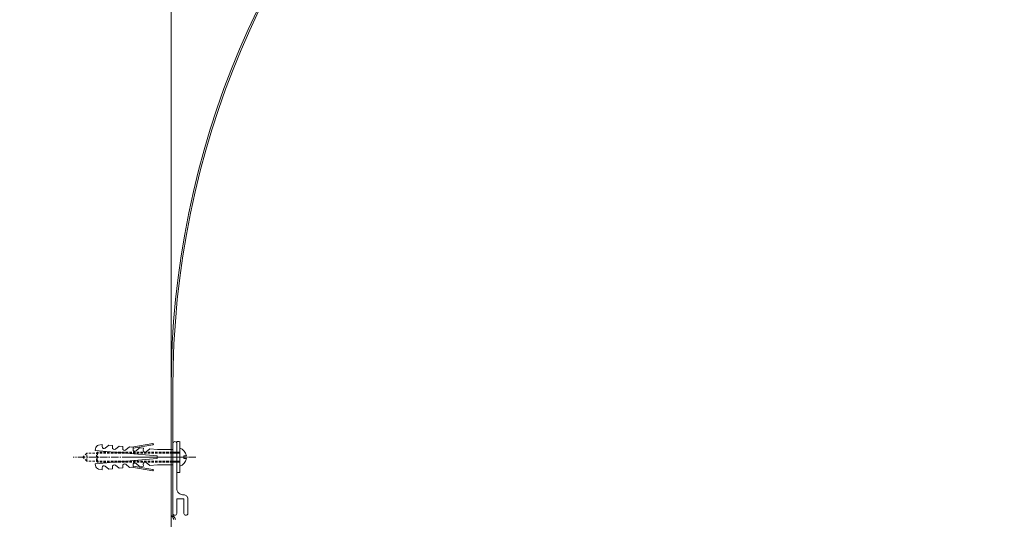
# Model space of a CAD drawing. Units: millimetres. Extents: x 0 to 8882, y -2838 to 12215.
# Drawn here: x 6204 to 6712, y 5702 to 5959 of the extents above; entities that cross this region are included whole.
import ezdxf

# ---------------------------------------------------------------- set-up
doc = ezdxf.new("R2010")
doc.units = ezdxf.units.MM
doc.header["$LTSCALE"] = 0.2
doc.header["$PDMODE"] = 67
doc.linetypes.add('CENTER2', pattern=[28.575, 19.05, -3.175, 3.175, -3.175])
doc.linetypes.add('HIDDEN', pattern=[9.525, 6.35, -3.175])
for name, color, linetype, lineweight in [('(KE)ねじ・ボルトナット・アンカーボルト', 80, 'Continuous', 13), ('(KE)フレーム(シート受・位置決め)', 2, 'Continuous', 13), ('(KE)寸法', 7, 'Continuous', 9), ('(KE)寸法 @ 50', 7, 'Continuous', 9), ('(KE)補助シート', 4, 'Continuous', 13), ('(KE)躯体', 6, 'Continuous', 13)]:
    doc.layers.add(name, color=color, linetype=linetype, lineweight=lineweight)
doc.styles.add('(K)文字_異尺度_H3.0-1.0', font='MS Gothic.ttf', dxfattribs={"height": 3})
doc.dimstyles.new('kaneso異尺度対応_H3.0(YH)', dxfattribs={"dimscale": 6, "dimtxt": 3, "dimasz": 5, "dimexe": 0, "dimexo": 3, "dimgap": 1, "dimtad": 1, "dimdec": 1, "dimdsep": 46, "dimtxsty": '(K)文字_異尺度_H3.0-1.0', "dimblk": 'DOTSMALL', "dimcen": 0, "dimclrt": 2, "dimadec": 1, "dimazin": 0, "dimtfac": 1, "dimtdec": 1, "dimtmove": 1, "dimatfit": 3, "dimldrblk": 'DOTSMALL', "dimfxl": 1, "dimlwd": 9, "dimlwe": 9, "dimarcsym": 0})

# ---------------------------------------------------------------- blocks, each defined once
blk = doc.blocks.new('_DotSmall')
at = {"color": 0, "linetype": 'ByBlock', "const_width": 0.5}
blk.add_lwpolyline([(-0.0625, 0, 1), (0.0625, 0, 1)], format="xyb", close=True, dxfattribs=at)
blk = doc.blocks.new('*D47')
at = {"layer": '(KE)寸法', "color": 0, "lineweight": 9, "transparency": 16777216}
for p, q in [((6282.24, 5816.2), (6282.24, 6268.69)), ((6282.24, 6268.69), (7182.24, 6268.69)), ((7182.24, 5816.2), (7182.24, 6268.69))]:
    blk.add_line(p, q, dxfattribs=at)
at = {"layer": 'Defpoints', "color": 0, "transparency": 16777216}
for p in [(7182.24, 6268.69), (6282.24, 5666.2), (7182.24, 5666.2)]:
    blk.add_point(p, dxfattribs=at)
at = {"layer": '(KE)寸法', "color": 0, "lineweight": 9, "transparency": 16777216, "xscale": 250, "yscale": 250, "zscale": 250, "rotation": 180}
blk.add_blockref('_DotSmall', (6282.24, 6268.69), dxfattribs=at)
at = {"layer": '(KE)寸法', "color": 0, "lineweight": 9, "transparency": 16777216, "xscale": 250, "yscale": 250, "zscale": 250}
blk.add_blockref('_DotSmall', (7182.24, 6268.69), dxfattribs=at)
at = {"layer": '(KE)寸法', "color": 2, "transparency": 16777216, "insert": (6732.24, 6393.69), "char_height": 150, "attachment_point": 5, "style": '(K)文字_異尺度_H3.0-1.0'}
blk.add_mtext('900', dxfattribs=at)

msp = doc.modelspace()

# ---------------------------------------------------------------- linework, layer by layer
at = {"layer": '(KE)ねじ・ボルトナット・アンカーボルト'}
for p, q in [((6243.22, 5738.06), (6243.14, 5737.15)), ((6243.14, 5737.15), (6275.02, 5734.36)), ((6246.75, 5740.18), (6244.86, 5739.85)), ((6246.75, 5740.18), (6246.66, 5739.13)), ((6250.07, 5739.89), (6248.2, 5738.33)), ((6250.07, 5739.89), (6252.06, 5739.72)), ((6252.06, 5739.72), (6251.97, 5738.67)), ((6255.38, 5739.43), (6253.51, 5737.86)), ((6255.38, 5739.43), (6257.37, 5739.25)), ((6257.37, 5739.25), (6257.28, 5738.2)), ((6260.7, 5738.96), (6258.83, 5737.4)), ((6260.7, 5738.96), (6262.69, 5738.79)), ((6272.74, 5740.74), (6262.02, 5738.85)), ((6262.69, 5738.79), (6262.6, 5737.74)), ((6272.85, 5740.08), (6262.64, 5738.28)), ((6266.01, 5738.5), (6264.14, 5736.93)), ((6266.01, 5738.5), (6268, 5738.32)), ((6268, 5738.32), (6267.91, 5737.27)), ((6271.32, 5738.03), (6269.45, 5736.47)), ((6271.32, 5738.03), (6275.16, 5737.7)), ((6283.14, 5737.7), (6275.16, 5737.7)), ((6285.14, 5725.7), (6285.14, 5741.7)), ((6286.74, 5725.7), (6286.74, 5741.7)), ((6275.02, 5733.03), (6243.14, 5730.24)), ((6275.02, 5734.36), (6275.02, 5733.03)), ((6290.16, 5734.36), (6288.74, 5734.36)), ((6290.16, 5733.03), (6288.74, 5733.03)), ((6243.14, 5730.24), (6243.22, 5729.34)), ((6244.86, 5727.54), (6246.75, 5727.21)), ((6246.66, 5728.26), (6246.75, 5727.21)), ((6248.2, 5729.07), (6250.07, 5727.5)), ((6252.06, 5727.68), (6250.07, 5727.5)), ((6251.97, 5728.73), (6252.06, 5727.68)), ((6253.51, 5729.53), (6255.38, 5727.97)), ((6257.37, 5728.14), (6255.38, 5727.97)), ((6257.28, 5729.19), (6257.37, 5728.14)), ((6258.83, 5730), (6260.7, 5728.43)), ((6262.69, 5728.61), (6260.7, 5728.43)), ((6262.02, 5728.55), (6272.74, 5726.66)), ((6262.6, 5729.66), (6262.69, 5728.61)), ((6262.64, 5729.12), (6272.85, 5727.32)), ((6264.14, 5730.46), (6266.01, 5728.9)), ((6268, 5729.07), (6266.01, 5728.9)), ((6267.91, 5730.12), (6268, 5729.07)), ((6269.45, 5730.93), (6271.32, 5729.36)), ((6275.16, 5729.7), (6271.32, 5729.36)), ((6283.14, 5729.7), (6275.16, 5729.7)), ((6286.74, 5725.7), (6285.14, 5725.7))]:
    msp.add_line(p, q, dxfattribs=at)
at = {"layer": '(KE)ねじ・ボルトナット・アンカーボルト', "linetype": 'HIDDEN'}
for p, q in [((6285.14, 5741.7), (6286.74, 5741.7)), ((6238.78, 5735.74), (6236.74, 5733.7)), ((6238.78, 5731.66), (6236.74, 5733.7)), ((6286.74, 5735.74), (6238.78, 5735.74)), ((6238.78, 5731.66), (6238.78, 5735.74)), ((6286.74, 5731.66), (6238.78, 5731.66)), ((6244.24, 5736.25), (6243.73, 5735.74)), ((6243.73, 5731.66), (6243.73, 5735.74)), ((6244.24, 5731.15), (6243.73, 5731.66)), ((6286.74, 5736.25), (6244.24, 5736.25)), ((6244.24, 5731.15), (6244.24, 5736.25)), ((6288.74, 5734.36), (6288.74, 5733.03)), ((6286.74, 5731.15), (6244.24, 5731.15))]:
    msp.add_line(p, q, dxfattribs=at)
at = {"layer": '(KE)ねじ・ボルトナット・アンカーボルト', "linetype": 'CENTER2'}
for p, q in [((6295.08, 5733.7), (6231.74, 5733.7)), ((6257.61, 5733.7), (6290.12, 5733.7))]:
    msp.add_line(p, q, dxfattribs=at)
at = {"layer": '(KE)ねじ・ボルトナット・アンカーボルト'}
for centre, radius, start, end in [((6245.21, 5737.88), 2, 100.002, 175.0044), ((6247.6, 5739.05), 0.943, 175.008, 310.0006), ((6252.91, 5738.58), 0.943, 175.0088, 309.993), ((6258.22, 5738.12), 0.943, 175.0088, 310.0006), ((6263.53, 5737.65), 0.943, 175.008, 310.0006), ((6268.85, 5737.19), 0.943, 175.0088, 309.993), ((6272.8, 5740.41), 0.333, 280.0096, 99.982), ((6285.33, 5733.7), 4.87, 7.8609, 73.2139), ((6285.33, 5733.7), 4.87, 286.7861, 352.1391), ((6245.21, 5729.51), 2, 185.0049, 259.9996), ((6247.6, 5728.35), 0.943, 49.993, 185.0019), ((6252.91, 5728.81), 0.943, 50.0006, 185.001), ((6258.22, 5729.28), 0.943, 49.993, 185.001), ((6263.53, 5729.74), 0.943, 49.9994, 184.992), ((6268.85, 5730.21), 0.943, 50.007, 184.9911), ((6272.8, 5726.99), 0.333, 260.0228, 79.9855)]:
    msp.add_arc(centre, radius, start, end, dxfattribs=at)
at = {"layer": '(KE)フレーム(シート受・位置決め)'}
for p, q in [((6283.14, 5740.7), (6283.14, 5704.7)), ((6283.14, 5737.7), (6283.14, 5729.7)), ((6285.14, 5717.7), (6285.14, 5740.71)), ((6288.89, 5712.2), (6285.14, 5712.2)), ((6285.14, 5704.7), (6285.14, 5712.2)), ((6288.89, 5712.2), (6288.89, 5704.7)), ((6290.89, 5712.2), (6290.89, 5704.7))]:
    msp.add_line(p, q, dxfattribs=at)
for centre, radius, start, end in [((6284.14, 5740.7), 1, 0.7078, 180), ((6288.64, 5717.7), 3.5, 180, 272.6069), ((6288.89, 5712.2), 2, 0, 92.607), ((6284.14, 5704.7), 1, 180, 0), ((6289.89, 5704.7), 1, 180, 0)]:
    msp.add_arc(centre, radius, start, end, dxfattribs=at)
at = {"layer": '(KE)補助シート'}
for p, q in [((6282.24, 5769.11), (6282.24, 5703.64)), ((6283.14, 5703.57), (6283.14, 5769.11)), ((6282.24, 5703.64), (6282.36, 5703.53)), ((6282.36, 5703.53), (6282.57, 5703.33)), ((6282.57, 5703.33), (6282.77, 5703.12)), ((6282.77, 5703.12), (6282.96, 5702.91)), ((6282.96, 5702.91), (6283.12, 5702.69)), ((6283.12, 5702.69), (6283.26, 5702.45)), ((6283.15, 5703.57), (6283.28, 5703.46)), ((6283.26, 5702.45), (6283.33, 5702.31)), ((6283.28, 5703.46), (6283.49, 5703.26)), ((6283.33, 5702.31), (6283.36, 5702.25)), ((6283.36, 5702.25), (6283.4, 5702.14)), ((6283.4, 5702.14), (6283.43, 5702.02)), ((6283.43, 5702.02), (6283.47, 5701.9)), ((6283.47, 5701.9), (6283.49, 5701.79)), ((6283.49, 5703.26), (6283.69, 5703.05)), ((6283.49, 5701.79), (6283.52, 5701.67)), ((6283.52, 5701.67), (6283.54, 5701.6)), ((6283.69, 5703.05), (6283.87, 5702.84)), ((6283.87, 5702.84), (6284.04, 5702.62)), ((6284.04, 5702.62), (6284.18, 5702.39)), ((6284.18, 5702.39), (6284.25, 5702.24)), ((6284.25, 5702.24), (6284.27, 5702.18)), ((6284.27, 5702.18), (6284.31, 5702.07)), ((6284.31, 5702.07), (6284.35, 5701.95)), ((6284.35, 5701.95), (6284.38, 5701.83)), ((6284.38, 5701.83), (6284.41, 5701.72)), ((6284.41, 5701.72), (6284.44, 5701.6))]:
    msp.add_line(p, q, dxfattribs=at)
for radius in [450, 449.1]:
    msp.add_arc((6732.24, 5769.11), radius, 0, 180, dxfattribs=at)
at = {"layer": '(KE)躯体'}
msp.add_line((6282.24, 5453.7), (6282.24, 6453.7), dxfattribs=at)

# ---------------------------------------------------------------- dimensions: what is measured, and where the dimension line sits
at = {"layer": '(KE)寸法 @ 50'}
dim = msp.add_linear_dim(base=(7182.24, 6268.69), p1=(6282.24, 5666.2), p2=(7182.24, 5666.2), dimstyle='kaneso異尺度対応_H3.0(YH)', override={"dimscale": 50}, dxfattribs=at)
dim.commit()
dim.dimension.update_dxf_attribs({"geometry": '*D47', "text_midpoint": (6732.24, 6393.69)})

doc.saveas('drawing.dxf')
